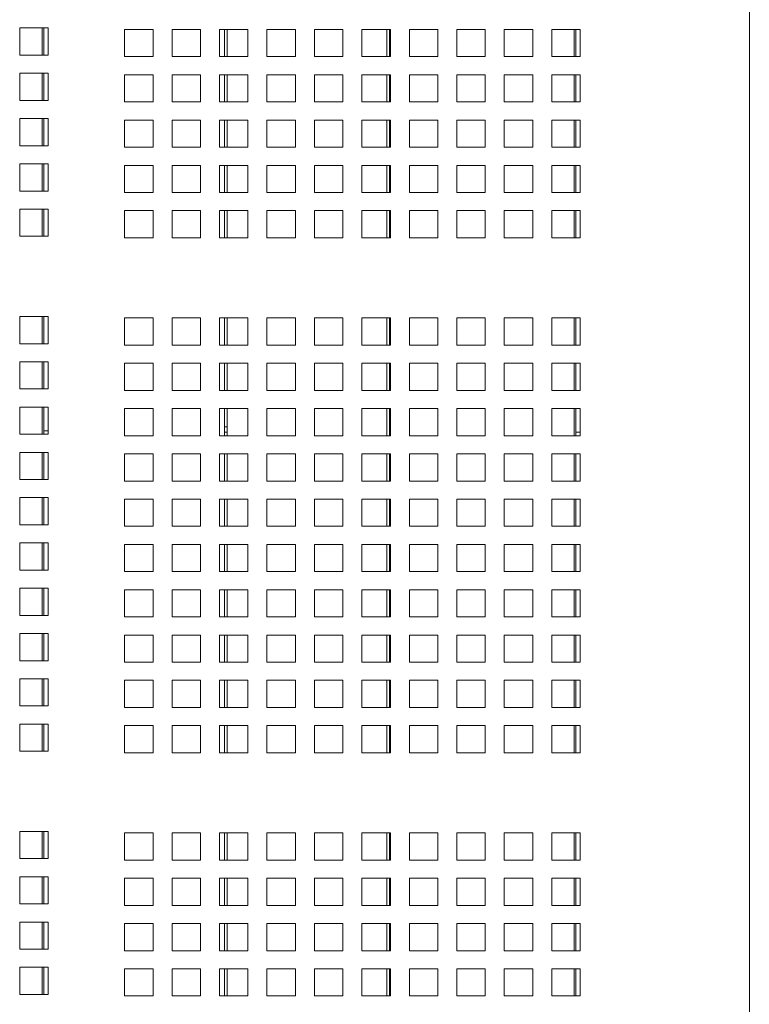
# Model space of a CAD drawing. Units: millimetres. Extents: x 189 to 5259, y 263 to 3995.
# Drawn here: x 2854 to 2970, y 1906 to 2063 of the extents above; entities that cross this region are included whole.
import ezdxf

# ---------------------------------------------------------------- set-up
doc = ezdxf.new("R2010")
doc.units = ezdxf.units.MM
doc.header["$LTSCALE"] = 14
doc.layers.add('AM - Drawing', color=7, linetype='Continuous', lineweight=5)

msp = doc.modelspace()

# ---------------------------------------------------------------- linework, layer by layer
at = {"layer": 'AM - Drawing'}
for p, q in [((2970.15, 3816.13), (2970.15, 1585.13)), ((2853.63, 2061.68), (2858.18, 2061.68)), ((2853.63, 2057.34), (2853.63, 2061.68)), ((2857.24, 2061.68), (2857.24, 2057.34)), ((2857.49, 2057.34), (2857.49, 2061.68)), ((2858.18, 2061.68), (2858.18, 2057.34)), ((2870.38, 2061.44), (2874.93, 2061.44)), ((2870.38, 2057.1), (2870.38, 2061.44)), ((2874.93, 2061.44), (2874.93, 2057.1)), ((2877.96, 2061.44), (2882.51, 2061.44)), ((2877.96, 2057.1), (2877.96, 2061.44)), ((2882.51, 2061.44), (2882.51, 2057.1)), ((2885.54, 2061.44), (2890.09, 2061.44)), ((2885.54, 2057.1), (2885.54, 2061.44)), ((2886.35, 2057.1), (2886.35, 2061.44)), ((2886.75, 2061.44), (2886.75, 2057.1)), ((2890.09, 2061.44), (2890.09, 2057.1)), ((2893.12, 2061.44), (2897.67, 2061.44)), ((2893.12, 2057.1), (2893.12, 2061.44)), ((2897.67, 2061.44), (2897.67, 2057.1)), ((2900.7, 2061.44), (2905.25, 2061.44)), ((2900.7, 2057.1), (2900.7, 2061.44)), ((2905.25, 2061.44), (2905.25, 2057.1)), ((2908.28, 2061.44), (2912.83, 2061.44)), ((2908.28, 2057.1), (2908.28, 2061.44)), ((2912.26, 2057.1), (2912.26, 2061.44)), ((2912.69, 2061.44), (2912.69, 2057.1)), ((2912.83, 2061.44), (2912.83, 2057.1)), ((2915.86, 2061.44), (2920.41, 2061.44)), ((2915.86, 2057.1), (2915.86, 2061.44)), ((2920.41, 2061.44), (2920.41, 2057.1)), ((2923.44, 2061.44), (2927.99, 2061.44)), ((2923.44, 2057.1), (2923.44, 2061.44)), ((2927.99, 2061.44), (2927.99, 2057.1)), ((2931.02, 2061.44), (2935.57, 2061.44)), ((2931.02, 2057.1), (2931.02, 2061.44)), ((2935.57, 2061.44), (2935.57, 2057.1)), ((2938.6, 2061.44), (2943.15, 2061.44)), ((2938.6, 2057.1), (2938.6, 2061.44)), ((2942.2, 2061.44), (2942.2, 2057.1)), ((2942.46, 2057.1), (2942.46, 2061.44)), ((2943.15, 2061.44), (2943.15, 2057.1)), ((2858.18, 2057.34), (2853.63, 2057.34)), ((2874.93, 2057.1), (2870.38, 2057.1)), ((2882.51, 2057.1), (2877.96, 2057.1)), ((2890.09, 2057.1), (2885.54, 2057.1)), ((2897.67, 2057.1), (2893.12, 2057.1)), ((2905.25, 2057.1), (2900.7, 2057.1)), ((2912.83, 2057.1), (2908.28, 2057.1)), ((2920.41, 2057.1), (2915.86, 2057.1)), ((2927.99, 2057.1), (2923.44, 2057.1)), ((2935.57, 2057.1), (2931.02, 2057.1)), ((2943.15, 2057.1), (2938.6, 2057.1)), ((2853.63, 2054.45), (2858.18, 2054.45)), ((2853.63, 2050.11), (2853.63, 2054.45)), ((2857.24, 2054.45), (2857.24, 2050.11)), ((2857.49, 2050.11), (2857.49, 2054.45)), ((2858.18, 2054.45), (2858.18, 2050.11)), ((2870.38, 2054.21), (2874.93, 2054.21)), ((2870.38, 2049.87), (2870.38, 2054.21)), ((2874.93, 2054.21), (2874.93, 2049.87)), ((2877.96, 2054.21), (2882.51, 2054.21)), ((2877.96, 2049.87), (2877.96, 2054.21)), ((2882.51, 2054.21), (2882.51, 2049.87)), ((2885.54, 2054.21), (2890.09, 2054.21)), ((2885.54, 2049.87), (2885.54, 2054.21)), ((2886.35, 2049.87), (2886.35, 2054.21)), ((2886.75, 2054.21), (2886.75, 2049.87)), ((2890.09, 2054.21), (2890.09, 2049.87)), ((2893.12, 2054.21), (2897.67, 2054.21)), ((2893.12, 2049.87), (2893.12, 2054.21)), ((2897.67, 2054.21), (2897.67, 2049.87)), ((2900.7, 2054.21), (2905.25, 2054.21)), ((2900.7, 2049.87), (2900.7, 2054.21)), ((2905.25, 2054.21), (2905.25, 2049.87)), ((2908.28, 2054.21), (2912.83, 2054.21)), ((2908.28, 2049.87), (2908.28, 2054.21)), ((2912.26, 2049.87), (2912.26, 2054.21)), ((2912.69, 2054.21), (2912.69, 2049.87)), ((2912.83, 2054.21), (2912.83, 2049.87)), ((2915.86, 2054.21), (2920.41, 2054.21)), ((2915.86, 2049.87), (2915.86, 2054.21)), ((2920.41, 2054.21), (2920.41, 2049.87)), ((2923.44, 2054.21), (2927.99, 2054.21)), ((2923.44, 2049.87), (2923.44, 2054.21)), ((2927.99, 2054.21), (2927.99, 2049.87)), ((2931.02, 2054.21), (2935.57, 2054.21)), ((2931.02, 2049.87), (2931.02, 2054.21)), ((2935.57, 2054.21), (2935.57, 2049.87)), ((2938.6, 2054.21), (2943.15, 2054.21)), ((2938.6, 2049.87), (2938.6, 2054.21)), ((2942.2, 2054.21), (2942.2, 2049.87)), ((2942.46, 2049.87), (2942.46, 2054.21)), ((2943.15, 2054.21), (2943.15, 2049.87)), ((2858.18, 2050.11), (2853.63, 2050.11)), ((2874.93, 2049.87), (2870.38, 2049.87)), ((2882.51, 2049.87), (2877.96, 2049.87)), ((2890.09, 2049.87), (2885.54, 2049.87)), ((2897.67, 2049.87), (2893.12, 2049.87)), ((2905.25, 2049.87), (2900.7, 2049.87)), ((2912.83, 2049.87), (2908.28, 2049.87)), ((2920.41, 2049.87), (2915.86, 2049.87)), ((2927.99, 2049.87), (2923.44, 2049.87)), ((2935.57, 2049.87), (2931.02, 2049.87)), ((2943.15, 2049.87), (2938.6, 2049.87)), ((2853.63, 2047.22), (2858.18, 2047.22)), ((2853.63, 2042.88), (2853.63, 2047.22)), ((2857.24, 2047.22), (2857.24, 2042.88)), ((2857.49, 2042.88), (2857.49, 2047.22)), ((2858.18, 2047.22), (2858.18, 2042.88)), ((2870.38, 2046.98), (2874.93, 2046.98)), ((2870.38, 2042.64), (2870.38, 2046.98)), ((2874.93, 2046.98), (2874.93, 2042.64)), ((2877.96, 2046.98), (2882.51, 2046.98)), ((2877.96, 2042.64), (2877.96, 2046.98)), ((2882.51, 2046.98), (2882.51, 2042.64)), ((2885.54, 2046.98), (2890.09, 2046.98)), ((2885.54, 2042.64), (2885.54, 2046.98)), ((2886.35, 2042.64), (2886.35, 2046.98)), ((2886.75, 2046.98), (2886.75, 2042.64)), ((2890.09, 2046.98), (2890.09, 2042.64)), ((2893.12, 2046.98), (2897.67, 2046.98)), ((2893.12, 2042.64), (2893.12, 2046.98)), ((2897.67, 2046.98), (2897.67, 2042.64)), ((2900.7, 2046.98), (2905.25, 2046.98)), ((2900.7, 2042.64), (2900.7, 2046.98)), ((2905.25, 2046.98), (2905.25, 2042.64)), ((2908.28, 2046.98), (2912.83, 2046.98)), ((2908.28, 2042.64), (2908.28, 2046.98)), ((2912.26, 2042.64), (2912.26, 2046.98)), ((2912.69, 2046.98), (2912.69, 2042.64)), ((2912.83, 2046.98), (2912.83, 2042.64)), ((2915.86, 2046.98), (2920.41, 2046.98)), ((2915.86, 2042.64), (2915.86, 2046.98)), ((2920.41, 2046.98), (2920.41, 2042.64)), ((2923.44, 2046.98), (2927.99, 2046.98)), ((2923.44, 2042.64), (2923.44, 2046.98)), ((2927.99, 2046.98), (2927.99, 2042.64)), ((2931.02, 2046.98), (2935.57, 2046.98)), ((2931.02, 2042.64), (2931.02, 2046.98)), ((2935.57, 2046.98), (2935.57, 2042.64)), ((2938.6, 2046.98), (2943.15, 2046.98)), ((2938.6, 2042.64), (2938.6, 2046.98)), ((2942.2, 2046.98), (2942.2, 2042.64)), ((2942.46, 2042.64), (2942.46, 2046.98)), ((2943.15, 2046.98), (2943.15, 2042.64)), ((2858.18, 2042.88), (2853.63, 2042.88)), ((2874.93, 2042.64), (2870.38, 2042.64)), ((2882.51, 2042.64), (2877.96, 2042.64)), ((2890.09, 2042.64), (2885.54, 2042.64)), ((2897.67, 2042.64), (2893.12, 2042.64)), ((2905.25, 2042.64), (2900.7, 2042.64)), ((2912.83, 2042.64), (2908.28, 2042.64)), ((2920.41, 2042.64), (2915.86, 2042.64)), ((2927.99, 2042.64), (2923.44, 2042.64)), ((2935.57, 2042.64), (2931.02, 2042.64)), ((2943.15, 2042.64), (2938.6, 2042.64)), ((2853.63, 2039.99), (2858.18, 2039.99)), ((2853.63, 2035.65), (2853.63, 2039.99)), ((2857.24, 2039.99), (2857.24, 2035.65)), ((2857.49, 2035.65), (2857.49, 2039.99)), ((2858.18, 2039.99), (2858.18, 2035.65)), ((2870.38, 2039.75), (2874.93, 2039.75)), ((2870.38, 2035.41), (2870.38, 2039.75)), ((2874.93, 2039.75), (2874.93, 2035.41)), ((2877.96, 2039.75), (2882.51, 2039.75)), ((2877.96, 2035.41), (2877.96, 2039.75)), ((2882.51, 2039.75), (2882.51, 2035.41)), ((2885.54, 2039.75), (2890.09, 2039.75)), ((2885.54, 2035.41), (2885.54, 2039.75)), ((2886.35, 2035.41), (2886.35, 2039.75)), ((2886.75, 2039.75), (2886.75, 2035.41)), ((2890.09, 2039.75), (2890.09, 2035.41)), ((2893.12, 2039.75), (2897.67, 2039.75)), ((2893.12, 2035.41), (2893.12, 2039.75)), ((2897.67, 2039.75), (2897.67, 2035.41)), ((2900.7, 2039.75), (2905.25, 2039.75)), ((2900.7, 2035.41), (2900.7, 2039.75)), ((2905.25, 2039.75), (2905.25, 2035.41)), ((2908.28, 2039.75), (2912.83, 2039.75)), ((2908.28, 2035.41), (2908.28, 2039.75)), ((2912.26, 2035.41), (2912.26, 2039.75)), ((2912.69, 2039.75), (2912.69, 2035.41)), ((2912.83, 2039.75), (2912.83, 2035.41)), ((2915.86, 2039.75), (2920.41, 2039.75)), ((2915.86, 2035.41), (2915.86, 2039.75)), ((2920.41, 2039.75), (2920.41, 2035.41)), ((2923.44, 2039.75), (2927.99, 2039.75)), ((2923.44, 2035.41), (2923.44, 2039.75)), ((2927.99, 2039.75), (2927.99, 2035.41)), ((2931.02, 2039.75), (2935.57, 2039.75)), ((2931.02, 2035.41), (2931.02, 2039.75)), ((2935.57, 2039.75), (2935.57, 2035.41)), ((2938.6, 2039.75), (2943.15, 2039.75)), ((2938.6, 2035.41), (2938.6, 2039.75)), ((2942.2, 2039.75), (2942.2, 2035.41)), ((2942.46, 2035.41), (2942.46, 2039.75)), ((2943.15, 2039.75), (2943.15, 2035.41)), ((2858.18, 2035.65), (2853.63, 2035.65)), ((2874.93, 2035.41), (2870.38, 2035.41)), ((2882.51, 2035.41), (2877.96, 2035.41)), ((2890.09, 2035.41), (2885.54, 2035.41)), ((2897.67, 2035.41), (2893.12, 2035.41)), ((2905.25, 2035.41), (2900.7, 2035.41)), ((2912.83, 2035.41), (2908.28, 2035.41)), ((2920.41, 2035.41), (2915.86, 2035.41)), ((2927.99, 2035.41), (2923.44, 2035.41)), ((2935.57, 2035.41), (2931.02, 2035.41)), ((2943.15, 2035.41), (2938.6, 2035.41)), ((2853.63, 2032.76), (2858.18, 2032.76)), ((2853.63, 2028.42), (2853.63, 2032.76)), ((2857.24, 2032.76), (2857.24, 2028.42)), ((2857.49, 2028.42), (2857.49, 2032.76)), ((2858.18, 2032.76), (2858.18, 2028.42)), ((2870.38, 2032.52), (2874.93, 2032.52)), ((2870.38, 2028.18), (2870.38, 2032.52)), ((2874.93, 2032.52), (2874.93, 2028.18)), ((2877.96, 2032.52), (2882.51, 2032.52)), ((2877.96, 2028.18), (2877.96, 2032.52)), ((2882.51, 2032.52), (2882.51, 2028.18)), ((2885.54, 2032.52), (2890.09, 2032.52)), ((2885.54, 2028.18), (2885.54, 2032.52)), ((2886.35, 2028.18), (2886.35, 2032.52)), ((2886.75, 2032.52), (2886.75, 2028.18)), ((2890.09, 2032.52), (2890.09, 2028.18)), ((2893.12, 2032.52), (2897.67, 2032.52)), ((2893.12, 2028.18), (2893.12, 2032.52)), ((2897.67, 2032.52), (2897.67, 2028.18)), ((2900.7, 2032.52), (2905.25, 2032.52)), ((2900.7, 2028.18), (2900.7, 2032.52)), ((2905.25, 2032.52), (2905.25, 2028.18)), ((2908.28, 2032.52), (2912.83, 2032.52)), ((2908.28, 2028.18), (2908.28, 2032.52)), ((2912.26, 2028.18), (2912.26, 2032.52)), ((2912.69, 2032.52), (2912.69, 2028.18)), ((2912.83, 2032.52), (2912.83, 2028.18)), ((2915.86, 2032.52), (2920.41, 2032.52)), ((2915.86, 2028.18), (2915.86, 2032.52)), ((2920.41, 2032.52), (2920.41, 2028.18)), ((2923.44, 2032.52), (2927.99, 2032.52)), ((2923.44, 2028.18), (2923.44, 2032.52)), ((2927.99, 2032.52), (2927.99, 2028.18)), ((2931.02, 2032.52), (2935.57, 2032.52)), ((2931.02, 2028.18), (2931.02, 2032.52)), ((2935.57, 2032.52), (2935.57, 2028.18)), ((2938.6, 2032.52), (2943.15, 2032.52)), ((2938.6, 2028.18), (2938.6, 2032.52)), ((2942.2, 2032.52), (2942.2, 2028.18)), ((2942.46, 2028.18), (2942.46, 2032.52)), ((2943.15, 2032.52), (2943.15, 2028.18)), ((2858.18, 2028.42), (2853.63, 2028.42)), ((2874.93, 2028.18), (2870.38, 2028.18)), ((2882.51, 2028.18), (2877.96, 2028.18)), ((2890.09, 2028.18), (2885.54, 2028.18)), ((2897.67, 2028.18), (2893.12, 2028.18)), ((2905.25, 2028.18), (2900.7, 2028.18)), ((2912.83, 2028.18), (2908.28, 2028.18)), ((2920.41, 2028.18), (2915.86, 2028.18)), ((2927.99, 2028.18), (2923.44, 2028.18)), ((2935.57, 2028.18), (2931.02, 2028.18)), ((2943.15, 2028.18), (2938.6, 2028.18)), ((2853.63, 2015.62), (2858.18, 2015.62)), ((2853.63, 2011.28), (2853.63, 2015.62)), ((2857.24, 2015.62), (2857.24, 2011.28)), ((2857.49, 2011.28), (2857.49, 2015.62)), ((2858.18, 2015.62), (2858.18, 2011.28)), ((2870.38, 2015.38), (2874.93, 2015.38)), ((2870.38, 2011.04), (2870.38, 2015.38)), ((2874.93, 2015.38), (2874.93, 2011.04)), ((2877.96, 2015.38), (2882.51, 2015.38)), ((2877.96, 2011.04), (2877.96, 2015.38)), ((2882.51, 2015.38), (2882.51, 2011.04)), ((2885.54, 2015.38), (2890.09, 2015.38)), ((2885.54, 2011.04), (2885.54, 2015.38)), ((2886.35, 2011.04), (2886.35, 2015.38)), ((2886.75, 2015.38), (2886.75, 2011.04)), ((2890.09, 2015.38), (2890.09, 2011.04)), ((2893.12, 2015.38), (2897.67, 2015.38)), ((2893.12, 2011.04), (2893.12, 2015.38)), ((2897.67, 2015.38), (2897.67, 2011.04)), ((2900.7, 2015.38), (2905.25, 2015.38)), ((2900.7, 2011.04), (2900.7, 2015.38)), ((2905.25, 2015.38), (2905.25, 2011.04)), ((2908.28, 2015.38), (2912.83, 2015.38)), ((2908.28, 2011.04), (2908.28, 2015.38)), ((2912.26, 2011.04), (2912.26, 2015.38)), ((2912.69, 2015.38), (2912.69, 2011.04)), ((2912.83, 2015.38), (2912.83, 2011.04)), ((2915.86, 2015.38), (2920.41, 2015.38)), ((2915.86, 2011.04), (2915.86, 2015.38)), ((2920.41, 2015.38), (2920.41, 2011.04)), ((2923.44, 2015.38), (2927.99, 2015.38)), ((2923.44, 2011.04), (2923.44, 2015.38)), ((2927.99, 2015.38), (2927.99, 2011.04)), ((2931.02, 2015.38), (2935.57, 2015.38)), ((2931.02, 2011.04), (2931.02, 2015.38)), ((2935.57, 2015.38), (2935.57, 2011.04)), ((2938.6, 2015.38), (2943.15, 2015.38)), ((2938.6, 2011.04), (2938.6, 2015.38)), ((2942.2, 2015.38), (2942.2, 2011.04)), ((2942.46, 2011.04), (2942.46, 2015.38)), ((2943.15, 2015.38), (2943.15, 2011.04)), ((2858.18, 2011.28), (2853.63, 2011.28)), ((2874.93, 2011.04), (2870.38, 2011.04)), ((2882.51, 2011.04), (2877.96, 2011.04)), ((2890.09, 2011.04), (2885.54, 2011.04)), ((2897.67, 2011.04), (2893.12, 2011.04)), ((2905.25, 2011.04), (2900.7, 2011.04)), ((2912.83, 2011.04), (2908.28, 2011.04)), ((2920.41, 2011.04), (2915.86, 2011.04)), ((2927.99, 2011.04), (2923.44, 2011.04)), ((2935.57, 2011.04), (2931.02, 2011.04)), ((2943.15, 2011.04), (2938.6, 2011.04)), ((2853.63, 2008.39), (2858.18, 2008.39)), ((2853.63, 2004.05), (2853.63, 2008.39)), ((2857.24, 2008.39), (2857.24, 2004.05)), ((2857.49, 2004.05), (2857.49, 2008.39)), ((2858.18, 2008.39), (2858.18, 2004.05)), ((2870.38, 2008.15), (2874.93, 2008.15)), ((2870.38, 2003.81), (2870.38, 2008.15)), ((2874.93, 2008.15), (2874.93, 2003.81)), ((2877.96, 2008.15), (2882.51, 2008.15)), ((2877.96, 2003.81), (2877.96, 2008.15)), ((2882.51, 2008.15), (2882.51, 2003.81)), ((2885.54, 2008.15), (2890.09, 2008.15)), ((2885.54, 2003.81), (2885.54, 2008.15)), ((2886.35, 2003.81), (2886.35, 2008.15)), ((2886.75, 2008.15), (2886.75, 2003.81)), ((2890.09, 2008.15), (2890.09, 2003.81)), ((2893.12, 2008.15), (2897.67, 2008.15)), ((2893.12, 2003.81), (2893.12, 2008.15)), ((2897.67, 2008.15), (2897.67, 2003.81)), ((2900.7, 2008.15), (2905.25, 2008.15)), ((2900.7, 2003.81), (2900.7, 2008.15)), ((2905.25, 2008.15), (2905.25, 2003.81)), ((2908.28, 2008.15), (2912.83, 2008.15)), ((2908.28, 2003.81), (2908.28, 2008.15)), ((2912.26, 2003.81), (2912.26, 2008.15)), ((2912.69, 2008.15), (2912.69, 2003.81)), ((2912.83, 2008.15), (2912.83, 2003.81)), ((2915.86, 2008.15), (2920.41, 2008.15)), ((2915.86, 2003.81), (2915.86, 2008.15)), ((2920.41, 2008.15), (2920.41, 2003.81)), ((2923.44, 2008.15), (2927.99, 2008.15)), ((2923.44, 2003.81), (2923.44, 2008.15)), ((2927.99, 2008.15), (2927.99, 2003.81)), ((2931.02, 2008.15), (2935.57, 2008.15)), ((2931.02, 2003.81), (2931.02, 2008.15)), ((2935.57, 2008.15), (2935.57, 2003.81)), ((2938.6, 2008.15), (2943.15, 2008.15)), ((2938.6, 2003.81), (2938.6, 2008.15)), ((2942.2, 2008.15), (2942.2, 2003.81)), ((2942.46, 2003.81), (2942.46, 2008.15)), ((2943.15, 2008.15), (2943.15, 2003.81)), ((2858.18, 2004.05), (2853.63, 2004.05)), ((2874.93, 2003.81), (2870.38, 2003.81)), ((2882.51, 2003.81), (2877.96, 2003.81)), ((2890.09, 2003.81), (2885.54, 2003.81)), ((2897.67, 2003.81), (2893.12, 2003.81)), ((2905.25, 2003.81), (2900.7, 2003.81)), ((2912.83, 2003.81), (2908.28, 2003.81)), ((2920.41, 2003.81), (2915.86, 2003.81)), ((2927.99, 2003.81), (2923.44, 2003.81)), ((2935.57, 2003.81), (2931.02, 2003.81)), ((2943.15, 2003.81), (2938.6, 2003.81)), ((2853.63, 2001.16), (2858.18, 2001.16)), ((2853.63, 1996.82), (2853.63, 2001.16)), ((2857.24, 2001.16), (2857.24, 1996.82)), ((2857.49, 1996.82), (2857.49, 2001.16)), ((2858.18, 2001.16), (2858.18, 1996.82)), ((2870.38, 2000.92), (2874.93, 2000.92)), ((2870.38, 1996.58), (2870.38, 2000.92)), ((2874.93, 2000.92), (2874.93, 1996.58)), ((2877.96, 2000.92), (2882.51, 2000.92)), ((2877.96, 1996.58), (2877.96, 2000.92)), ((2882.51, 2000.92), (2882.51, 1996.58)), ((2885.54, 2000.92), (2890.09, 2000.92)), ((2885.54, 1996.58), (2885.54, 2000.92)), ((2886.35, 1996.58), (2886.35, 2000.92)), ((2886.75, 2000.92), (2886.75, 1996.58)), ((2890.09, 2000.92), (2890.09, 1996.58)), ((2893.12, 2000.92), (2897.67, 2000.92)), ((2893.12, 1996.58), (2893.12, 2000.92)), ((2897.67, 2000.92), (2897.67, 1996.58)), ((2900.7, 2000.92), (2905.25, 2000.92)), ((2900.7, 1996.58), (2900.7, 2000.92)), ((2905.25, 2000.92), (2905.25, 1996.58)), ((2908.28, 2000.92), (2912.83, 2000.92)), ((2908.28, 1996.58), (2908.28, 2000.92)), ((2912.26, 1996.58), (2912.26, 2000.92)), ((2912.69, 2000.92), (2912.69, 1996.58)), ((2912.83, 2000.92), (2912.83, 1996.58)), ((2915.86, 2000.92), (2920.41, 2000.92)), ((2915.86, 1996.58), (2915.86, 2000.92)), ((2920.41, 2000.92), (2920.41, 1996.58)), ((2923.44, 2000.92), (2927.99, 2000.92)), ((2923.44, 1996.58), (2923.44, 2000.92)), ((2927.99, 2000.92), (2927.99, 1996.58)), ((2931.02, 2000.92), (2935.57, 2000.92)), ((2931.02, 1996.58), (2931.02, 2000.92)), ((2935.57, 2000.92), (2935.57, 1996.58)), ((2938.6, 2000.92), (2943.15, 2000.92)), ((2938.6, 1996.58), (2938.6, 2000.92)), ((2942.2, 2000.92), (2942.2, 1996.58)), ((2942.46, 1996.58), (2942.46, 2000.92)), ((2943.15, 2000.92), (2943.15, 1996.58)), ((2886.35, 1998.03), (2886.75, 1998.03)), ((2912.69, 1998.03), (2912.83, 1998.03)), ((2858.18, 1996.82), (2853.63, 1996.82)), ((2857.49, 1997.37), (2858.18, 1997.37)), ((2874.93, 1996.58), (2870.38, 1996.58)), ((2882.51, 1996.58), (2877.96, 1996.58)), ((2890.09, 1996.58), (2885.54, 1996.58)), ((2886.35, 1997.13), (2886.75, 1997.13)), ((2897.67, 1996.58), (2893.12, 1996.58)), ((2905.25, 1996.58), (2900.7, 1996.58)), ((2912.83, 1996.58), (2908.28, 1996.58)), ((2912.69, 1997.13), (2912.83, 1997.13)), ((2920.41, 1996.58), (2915.86, 1996.58)), ((2927.99, 1996.58), (2923.44, 1996.58)), ((2935.57, 1996.58), (2931.02, 1996.58)), ((2943.15, 1996.58), (2938.6, 1996.58)), ((2942.46, 1997.13), (2943.15, 1997.13)), ((2853.63, 1993.93), (2858.18, 1993.93)), ((2853.63, 1989.59), (2853.63, 1993.93)), ((2857.24, 1993.93), (2857.24, 1989.59)), ((2857.49, 1989.59), (2857.49, 1993.93)), ((2858.18, 1993.93), (2858.18, 1989.59)), ((2870.38, 1993.69), (2874.93, 1993.69)), ((2870.38, 1989.35), (2870.38, 1993.69)), ((2874.93, 1993.69), (2874.93, 1989.35)), ((2877.96, 1993.69), (2882.51, 1993.69)), ((2877.96, 1989.35), (2877.96, 1993.69)), ((2882.51, 1993.69), (2882.51, 1989.35)), ((2885.54, 1993.69), (2890.09, 1993.69)), ((2885.54, 1989.35), (2885.54, 1993.69)), ((2886.35, 1989.35), (2886.35, 1993.69)), ((2886.75, 1993.69), (2886.75, 1989.35)), ((2890.09, 1993.69), (2890.09, 1989.35)), ((2893.12, 1993.69), (2897.67, 1993.69)), ((2893.12, 1989.35), (2893.12, 1993.69)), ((2897.67, 1993.69), (2897.67, 1989.35)), ((2900.7, 1993.69), (2905.25, 1993.69)), ((2900.7, 1989.35), (2900.7, 1993.69)), ((2905.25, 1993.69), (2905.25, 1989.35)), ((2908.28, 1993.69), (2912.83, 1993.69)), ((2908.28, 1989.35), (2908.28, 1993.69)), ((2912.26, 1989.35), (2912.26, 1993.69)), ((2912.69, 1993.69), (2912.69, 1989.35)), ((2912.83, 1993.69), (2912.83, 1989.35)), ((2915.86, 1993.69), (2920.41, 1993.69)), ((2915.86, 1989.35), (2915.86, 1993.69)), ((2920.41, 1993.69), (2920.41, 1989.35)), ((2923.44, 1993.69), (2927.99, 1993.69)), ((2923.44, 1989.35), (2923.44, 1993.69)), ((2927.99, 1993.69), (2927.99, 1989.35)), ((2931.02, 1993.69), (2935.57, 1993.69)), ((2931.02, 1989.35), (2931.02, 1993.69)), ((2935.57, 1993.69), (2935.57, 1989.35)), ((2938.6, 1993.69), (2943.15, 1993.69)), ((2938.6, 1989.35), (2938.6, 1993.69)), ((2942.2, 1993.69), (2942.2, 1989.35)), ((2942.46, 1989.35), (2942.46, 1993.69)), ((2943.15, 1993.69), (2943.15, 1989.35)), ((2858.18, 1989.59), (2853.63, 1989.59)), ((2874.93, 1989.35), (2870.38, 1989.35)), ((2882.51, 1989.35), (2877.96, 1989.35)), ((2890.09, 1989.35), (2885.54, 1989.35)), ((2897.67, 1989.35), (2893.12, 1989.35)), ((2905.25, 1989.35), (2900.7, 1989.35)), ((2912.83, 1989.35), (2908.28, 1989.35)), ((2920.41, 1989.35), (2915.86, 1989.35)), ((2927.99, 1989.35), (2923.44, 1989.35)), ((2935.57, 1989.35), (2931.02, 1989.35)), ((2943.15, 1989.35), (2938.6, 1989.35)), ((2853.63, 1986.7), (2858.18, 1986.7)), ((2853.63, 1982.36), (2853.63, 1986.7)), ((2857.24, 1986.7), (2857.24, 1982.36)), ((2857.49, 1982.36), (2857.49, 1986.7)), ((2858.18, 1986.7), (2858.18, 1982.36)), ((2870.38, 1986.46), (2874.93, 1986.46)), ((2870.38, 1982.12), (2870.38, 1986.46)), ((2874.93, 1986.46), (2874.93, 1982.12)), ((2877.96, 1986.46), (2882.51, 1986.46)), ((2877.96, 1982.12), (2877.96, 1986.46)), ((2882.51, 1986.46), (2882.51, 1982.12)), ((2885.54, 1986.46), (2890.09, 1986.46)), ((2885.54, 1982.12), (2885.54, 1986.46)), ((2886.35, 1982.12), (2886.35, 1986.46)), ((2886.75, 1986.46), (2886.75, 1982.12)), ((2890.09, 1986.46), (2890.09, 1982.12)), ((2893.12, 1986.46), (2897.67, 1986.46)), ((2893.12, 1982.12), (2893.12, 1986.46)), ((2897.67, 1986.46), (2897.67, 1982.12)), ((2900.7, 1986.46), (2905.25, 1986.46)), ((2900.7, 1982.12), (2900.7, 1986.46)), ((2905.25, 1986.46), (2905.25, 1982.12)), ((2908.28, 1986.46), (2912.83, 1986.46)), ((2908.28, 1982.12), (2908.28, 1986.46)), ((2912.26, 1982.12), (2912.26, 1986.46)), ((2912.69, 1986.46), (2912.69, 1982.12)), ((2912.83, 1986.46), (2912.83, 1982.12)), ((2915.86, 1986.46), (2920.41, 1986.46)), ((2915.86, 1982.12), (2915.86, 1986.46)), ((2920.41, 1986.46), (2920.41, 1982.12)), ((2923.44, 1986.46), (2927.99, 1986.46)), ((2923.44, 1982.12), (2923.44, 1986.46)), ((2927.99, 1986.46), (2927.99, 1982.12)), ((2931.02, 1986.46), (2935.57, 1986.46)), ((2931.02, 1982.12), (2931.02, 1986.46)), ((2935.57, 1986.46), (2935.57, 1982.12)), ((2938.6, 1986.46), (2943.15, 1986.46)), ((2938.6, 1982.12), (2938.6, 1986.46)), ((2942.2, 1986.46), (2942.2, 1982.12)), ((2942.46, 1982.12), (2942.46, 1986.46)), ((2943.15, 1986.46), (2943.15, 1982.12)), ((2858.18, 1982.36), (2853.63, 1982.36)), ((2874.93, 1982.12), (2870.38, 1982.12)), ((2882.51, 1982.12), (2877.96, 1982.12)), ((2890.09, 1982.12), (2885.54, 1982.12)), ((2897.67, 1982.12), (2893.12, 1982.12)), ((2905.25, 1982.12), (2900.7, 1982.12)), ((2912.83, 1982.12), (2908.28, 1982.12)), ((2920.41, 1982.12), (2915.86, 1982.12)), ((2927.99, 1982.12), (2923.44, 1982.12)), ((2935.57, 1982.12), (2931.02, 1982.12)), ((2943.15, 1982.12), (2938.6, 1982.12)), ((2853.63, 1979.47), (2858.18, 1979.47)), ((2853.63, 1975.13), (2853.63, 1979.47)), ((2857.24, 1979.47), (2857.24, 1975.13)), ((2857.49, 1975.13), (2857.49, 1979.47)), ((2858.18, 1979.47), (2858.18, 1975.13)), ((2870.38, 1979.23), (2874.93, 1979.23)), ((2870.38, 1974.89), (2870.38, 1979.23)), ((2874.93, 1979.23), (2874.93, 1974.89)), ((2877.96, 1979.23), (2882.51, 1979.23)), ((2877.96, 1974.89), (2877.96, 1979.23)), ((2882.51, 1979.23), (2882.51, 1974.89)), ((2885.54, 1979.23), (2890.09, 1979.23)), ((2885.54, 1974.89), (2885.54, 1979.23)), ((2886.35, 1974.89), (2886.35, 1979.23)), ((2886.75, 1979.23), (2886.75, 1974.89)), ((2890.09, 1979.23), (2890.09, 1974.89)), ((2893.12, 1979.23), (2897.67, 1979.23)), ((2893.12, 1974.89), (2893.12, 1979.23)), ((2897.67, 1979.23), (2897.67, 1974.89)), ((2900.7, 1979.23), (2905.25, 1979.23)), ((2900.7, 1974.89), (2900.7, 1979.23)), ((2905.25, 1979.23), (2905.25, 1974.89)), ((2908.28, 1979.23), (2912.83, 1979.23)), ((2908.28, 1974.89), (2908.28, 1979.23)), ((2912.26, 1974.89), (2912.26, 1979.23)), ((2912.69, 1979.23), (2912.69, 1974.89)), ((2912.83, 1979.23), (2912.83, 1974.89)), ((2915.86, 1979.23), (2920.41, 1979.23)), ((2915.86, 1974.89), (2915.86, 1979.23)), ((2920.41, 1979.23), (2920.41, 1974.89)), ((2923.44, 1979.23), (2927.99, 1979.23)), ((2923.44, 1974.89), (2923.44, 1979.23)), ((2927.99, 1979.23), (2927.99, 1974.89)), ((2931.02, 1979.23), (2935.57, 1979.23)), ((2931.02, 1974.89), (2931.02, 1979.23)), ((2935.57, 1979.23), (2935.57, 1974.89)), ((2938.6, 1979.23), (2943.15, 1979.23)), ((2938.6, 1974.89), (2938.6, 1979.23)), ((2942.2, 1979.23), (2942.2, 1974.89)), ((2942.46, 1974.89), (2942.46, 1979.23)), ((2943.15, 1979.23), (2943.15, 1974.89)), ((2858.18, 1975.13), (2853.63, 1975.13)), ((2874.93, 1974.89), (2870.38, 1974.89)), ((2882.51, 1974.89), (2877.96, 1974.89)), ((2890.09, 1974.89), (2885.54, 1974.89)), ((2897.67, 1974.89), (2893.12, 1974.89)), ((2905.25, 1974.89), (2900.7, 1974.89)), ((2912.83, 1974.89), (2908.28, 1974.89)), ((2920.41, 1974.89), (2915.86, 1974.89)), ((2927.99, 1974.89), (2923.44, 1974.89)), ((2935.57, 1974.89), (2931.02, 1974.89)), ((2943.15, 1974.89), (2938.6, 1974.89)), ((2853.63, 1972.24), (2858.18, 1972.24)), ((2853.63, 1967.9), (2853.63, 1972.24)), ((2857.24, 1972.24), (2857.24, 1967.9)), ((2857.49, 1967.9), (2857.49, 1972.24)), ((2858.18, 1972.24), (2858.18, 1967.9)), ((2870.38, 1972), (2874.93, 1972)), ((2870.38, 1967.66), (2870.38, 1972)), ((2874.93, 1972), (2874.93, 1967.66)), ((2877.96, 1972), (2882.51, 1972)), ((2877.96, 1967.66), (2877.96, 1972)), ((2882.51, 1972), (2882.51, 1967.66)), ((2885.54, 1972), (2890.09, 1972)), ((2885.54, 1967.66), (2885.54, 1972)), ((2886.35, 1967.66), (2886.35, 1972)), ((2886.75, 1972), (2886.75, 1967.66)), ((2890.09, 1972), (2890.09, 1967.66)), ((2893.12, 1972), (2897.67, 1972)), ((2893.12, 1967.66), (2893.12, 1972)), ((2897.67, 1972), (2897.67, 1967.66)), ((2900.7, 1972), (2905.25, 1972)), ((2900.7, 1967.66), (2900.7, 1972)), ((2905.25, 1972), (2905.25, 1967.66)), ((2908.28, 1972), (2912.83, 1972)), ((2908.28, 1967.66), (2908.28, 1972)), ((2912.26, 1967.66), (2912.26, 1972)), ((2912.69, 1972), (2912.69, 1967.66)), ((2912.83, 1972), (2912.83, 1967.66)), ((2915.86, 1972), (2920.41, 1972)), ((2915.86, 1967.66), (2915.86, 1972)), ((2920.41, 1972), (2920.41, 1967.66)), ((2923.44, 1972), (2927.99, 1972)), ((2923.44, 1967.66), (2923.44, 1972)), ((2927.99, 1972), (2927.99, 1967.66)), ((2931.02, 1972), (2935.57, 1972)), ((2931.02, 1967.66), (2931.02, 1972)), ((2935.57, 1972), (2935.57, 1967.66)), ((2938.6, 1972), (2943.15, 1972)), ((2938.6, 1967.66), (2938.6, 1972)), ((2942.2, 1972), (2942.2, 1967.66)), ((2942.46, 1967.66), (2942.46, 1972)), ((2943.15, 1972), (2943.15, 1967.66)), ((2858.18, 1967.9), (2853.63, 1967.9)), ((2874.93, 1967.66), (2870.38, 1967.66)), ((2882.51, 1967.66), (2877.96, 1967.66)), ((2890.09, 1967.66), (2885.54, 1967.66)), ((2897.67, 1967.66), (2893.12, 1967.66)), ((2905.25, 1967.66), (2900.7, 1967.66)), ((2912.83, 1967.66), (2908.28, 1967.66)), ((2920.41, 1967.66), (2915.86, 1967.66)), ((2927.99, 1967.66), (2923.44, 1967.66)), ((2935.57, 1967.66), (2931.02, 1967.66)), ((2943.15, 1967.66), (2938.6, 1967.66)), ((2853.63, 1965.01), (2858.18, 1965.01)), ((2853.63, 1960.67), (2853.63, 1965.01)), ((2857.24, 1965.01), (2857.24, 1960.67)), ((2857.49, 1960.67), (2857.49, 1965.01)), ((2858.18, 1965.01), (2858.18, 1960.67)), ((2870.38, 1964.77), (2874.93, 1964.77)), ((2870.38, 1960.43), (2870.38, 1964.77)), ((2874.93, 1964.77), (2874.93, 1960.43)), ((2877.96, 1964.77), (2882.51, 1964.77)), ((2877.96, 1960.43), (2877.96, 1964.77)), ((2882.51, 1964.77), (2882.51, 1960.43)), ((2885.54, 1964.77), (2890.09, 1964.77)), ((2885.54, 1960.43), (2885.54, 1964.77)), ((2886.35, 1960.43), (2886.35, 1964.77)), ((2886.75, 1964.77), (2886.75, 1960.43)), ((2890.09, 1964.77), (2890.09, 1960.43)), ((2893.12, 1964.77), (2897.67, 1964.77)), ((2893.12, 1960.43), (2893.12, 1964.77)), ((2897.67, 1964.77), (2897.67, 1960.43)), ((2900.7, 1964.77), (2905.25, 1964.77)), ((2900.7, 1960.43), (2900.7, 1964.77)), ((2905.25, 1964.77), (2905.25, 1960.43)), ((2908.28, 1964.77), (2912.83, 1964.77)), ((2908.28, 1960.43), (2908.28, 1964.77)), ((2912.26, 1960.43), (2912.26, 1964.77)), ((2912.69, 1964.77), (2912.69, 1960.43)), ((2912.83, 1964.77), (2912.83, 1960.43)), ((2915.86, 1964.77), (2920.41, 1964.77)), ((2915.86, 1960.43), (2915.86, 1964.77)), ((2920.41, 1964.77), (2920.41, 1960.43)), ((2923.44, 1964.77), (2927.99, 1964.77)), ((2923.44, 1960.43), (2923.44, 1964.77)), ((2927.99, 1964.77), (2927.99, 1960.43)), ((2931.02, 1964.77), (2935.57, 1964.77)), ((2931.02, 1960.43), (2931.02, 1964.77)), ((2935.57, 1964.77), (2935.57, 1960.43)), ((2938.6, 1964.77), (2943.15, 1964.77)), ((2938.6, 1960.43), (2938.6, 1964.77)), ((2942.2, 1964.77), (2942.2, 1960.43)), ((2942.46, 1960.43), (2942.46, 1964.77)), ((2943.15, 1964.77), (2943.15, 1960.43)), ((2858.18, 1960.67), (2853.63, 1960.67)), ((2874.93, 1960.43), (2870.38, 1960.43)), ((2882.51, 1960.43), (2877.96, 1960.43)), ((2890.09, 1960.43), (2885.54, 1960.43)), ((2897.67, 1960.43), (2893.12, 1960.43)), ((2905.25, 1960.43), (2900.7, 1960.43)), ((2912.83, 1960.43), (2908.28, 1960.43)), ((2920.41, 1960.43), (2915.86, 1960.43)), ((2927.99, 1960.43), (2923.44, 1960.43)), ((2935.57, 1960.43), (2931.02, 1960.43)), ((2943.15, 1960.43), (2938.6, 1960.43)), ((2853.63, 1957.78), (2858.18, 1957.78)), ((2853.63, 1953.44), (2853.63, 1957.78)), ((2857.24, 1957.78), (2857.24, 1953.44)), ((2857.49, 1953.44), (2857.49, 1957.78)), ((2858.18, 1957.78), (2858.18, 1953.44)), ((2870.38, 1957.54), (2874.93, 1957.54)), ((2870.38, 1953.2), (2870.38, 1957.54)), ((2874.93, 1957.54), (2874.93, 1953.2)), ((2877.96, 1957.54), (2882.51, 1957.54)), ((2877.96, 1953.2), (2877.96, 1957.54)), ((2882.51, 1957.54), (2882.51, 1953.2)), ((2885.54, 1957.54), (2890.09, 1957.54)), ((2885.54, 1953.2), (2885.54, 1957.54)), ((2886.35, 1953.2), (2886.35, 1957.54)), ((2886.75, 1957.54), (2886.75, 1953.2)), ((2890.09, 1957.54), (2890.09, 1953.2)), ((2893.12, 1957.54), (2897.67, 1957.54)), ((2893.12, 1953.2), (2893.12, 1957.54)), ((2897.67, 1957.54), (2897.67, 1953.2)), ((2900.7, 1957.54), (2905.25, 1957.54)), ((2900.7, 1953.2), (2900.7, 1957.54)), ((2905.25, 1957.54), (2905.25, 1953.2)), ((2908.28, 1957.54), (2912.83, 1957.54)), ((2908.28, 1953.2), (2908.28, 1957.54)), ((2912.26, 1953.2), (2912.26, 1957.54)), ((2912.69, 1957.54), (2912.69, 1953.2)), ((2912.83, 1957.54), (2912.83, 1953.2)), ((2915.86, 1957.54), (2920.41, 1957.54)), ((2915.86, 1953.2), (2915.86, 1957.54)), ((2920.41, 1957.54), (2920.41, 1953.2)), ((2923.44, 1957.54), (2927.99, 1957.54)), ((2923.44, 1953.2), (2923.44, 1957.54)), ((2927.99, 1957.54), (2927.99, 1953.2)), ((2931.02, 1957.54), (2935.57, 1957.54)), ((2931.02, 1953.2), (2931.02, 1957.54)), ((2935.57, 1957.54), (2935.57, 1953.2)), ((2938.6, 1957.54), (2943.15, 1957.54)), ((2938.6, 1953.2), (2938.6, 1957.54)), ((2942.2, 1957.54), (2942.2, 1953.2)), ((2942.46, 1953.2), (2942.46, 1957.54)), ((2943.15, 1957.54), (2943.15, 1953.2)), ((2858.18, 1953.44), (2853.63, 1953.44)), ((2874.93, 1953.2), (2870.38, 1953.2)), ((2882.51, 1953.2), (2877.96, 1953.2)), ((2890.09, 1953.2), (2885.54, 1953.2)), ((2897.67, 1953.2), (2893.12, 1953.2)), ((2905.25, 1953.2), (2900.7, 1953.2)), ((2912.83, 1953.2), (2908.28, 1953.2)), ((2920.41, 1953.2), (2915.86, 1953.2)), ((2927.99, 1953.2), (2923.44, 1953.2)), ((2935.57, 1953.2), (2931.02, 1953.2)), ((2943.15, 1953.2), (2938.6, 1953.2)), ((2853.63, 1950.55), (2858.18, 1950.55)), ((2853.63, 1946.21), (2853.63, 1950.55)), ((2857.24, 1950.55), (2857.24, 1946.21)), ((2857.49, 1946.21), (2857.49, 1950.55)), ((2858.18, 1950.55), (2858.18, 1946.21)), ((2870.38, 1950.31), (2874.93, 1950.31)), ((2870.38, 1945.97), (2870.38, 1950.31)), ((2874.93, 1950.31), (2874.93, 1945.97)), ((2877.96, 1950.31), (2882.51, 1950.31)), ((2877.96, 1945.97), (2877.96, 1950.31)), ((2882.51, 1950.31), (2882.51, 1945.97)), ((2885.54, 1950.31), (2890.09, 1950.31)), ((2885.54, 1945.97), (2885.54, 1950.31)), ((2886.35, 1945.97), (2886.35, 1950.31)), ((2886.75, 1950.31), (2886.75, 1945.97)), ((2890.09, 1950.31), (2890.09, 1945.97)), ((2893.12, 1950.31), (2897.67, 1950.31)), ((2893.12, 1945.97), (2893.12, 1950.31)), ((2897.67, 1950.31), (2897.67, 1945.97)), ((2900.7, 1950.31), (2905.25, 1950.31)), ((2900.7, 1945.97), (2900.7, 1950.31)), ((2905.25, 1950.31), (2905.25, 1945.97)), ((2908.28, 1950.31), (2912.83, 1950.31)), ((2908.28, 1945.97), (2908.28, 1950.31)), ((2912.26, 1945.97), (2912.26, 1950.31)), ((2912.69, 1950.31), (2912.69, 1945.97)), ((2912.83, 1950.31), (2912.83, 1945.97)), ((2915.86, 1950.31), (2920.41, 1950.31)), ((2915.86, 1945.97), (2915.86, 1950.31)), ((2920.41, 1950.31), (2920.41, 1945.97)), ((2923.44, 1950.31), (2927.99, 1950.31)), ((2923.44, 1945.97), (2923.44, 1950.31)), ((2927.99, 1950.31), (2927.99, 1945.97)), ((2931.02, 1950.31), (2935.57, 1950.31)), ((2931.02, 1945.97), (2931.02, 1950.31)), ((2935.57, 1950.31), (2935.57, 1945.97)), ((2938.6, 1950.31), (2943.15, 1950.31)), ((2938.6, 1945.97), (2938.6, 1950.31)), ((2942.2, 1950.31), (2942.2, 1945.97)), ((2942.46, 1945.97), (2942.46, 1950.31)), ((2943.15, 1950.31), (2943.15, 1945.97)), ((2858.18, 1946.21), (2853.63, 1946.21)), ((2874.93, 1945.97), (2870.38, 1945.97)), ((2882.51, 1945.97), (2877.96, 1945.97)), ((2890.09, 1945.97), (2885.54, 1945.97)), ((2897.67, 1945.97), (2893.12, 1945.97)), ((2905.25, 1945.97), (2900.7, 1945.97)), ((2912.83, 1945.97), (2908.28, 1945.97)), ((2920.41, 1945.97), (2915.86, 1945.97)), ((2927.99, 1945.97), (2923.44, 1945.97)), ((2935.57, 1945.97), (2931.02, 1945.97)), ((2943.15, 1945.97), (2938.6, 1945.97)), ((2853.63, 1933.41), (2858.18, 1933.41)), ((2853.63, 1929.07), (2853.63, 1933.41)), ((2857.24, 1933.41), (2857.24, 1929.07)), ((2857.49, 1929.07), (2857.49, 1933.41)), ((2858.18, 1933.41), (2858.18, 1929.07)), ((2870.38, 1933.17), (2874.93, 1933.17)), ((2870.38, 1928.83), (2870.38, 1933.17)), ((2874.93, 1933.17), (2874.93, 1928.83)), ((2877.96, 1933.17), (2882.51, 1933.17)), ((2877.96, 1928.83), (2877.96, 1933.17)), ((2882.51, 1933.17), (2882.51, 1928.83)), ((2885.54, 1933.17), (2890.09, 1933.17)), ((2885.54, 1928.83), (2885.54, 1933.17)), ((2886.35, 1928.83), (2886.35, 1933.17)), ((2886.75, 1933.17), (2886.75, 1928.83)), ((2890.09, 1933.17), (2890.09, 1928.83)), ((2893.12, 1933.17), (2897.67, 1933.17)), ((2893.12, 1928.83), (2893.12, 1933.17)), ((2897.67, 1933.17), (2897.67, 1928.83)), ((2900.7, 1933.17), (2905.25, 1933.17)), ((2900.7, 1928.83), (2900.7, 1933.17)), ((2905.25, 1933.17), (2905.25, 1928.83)), ((2908.28, 1933.17), (2912.83, 1933.17)), ((2908.28, 1928.83), (2908.28, 1933.17)), ((2912.26, 1928.83), (2912.26, 1933.17)), ((2912.69, 1933.17), (2912.69, 1928.83)), ((2912.83, 1933.17), (2912.83, 1928.83)), ((2915.86, 1933.17), (2920.41, 1933.17)), ((2915.86, 1928.83), (2915.86, 1933.17)), ((2920.41, 1933.17), (2920.41, 1928.83)), ((2923.44, 1933.17), (2927.99, 1933.17)), ((2923.44, 1928.83), (2923.44, 1933.17)), ((2927.99, 1933.17), (2927.99, 1928.83)), ((2931.02, 1933.17), (2935.57, 1933.17)), ((2931.02, 1928.83), (2931.02, 1933.17)), ((2935.57, 1933.17), (2935.57, 1928.83)), ((2938.6, 1933.17), (2943.15, 1933.17)), ((2938.6, 1928.83), (2938.6, 1933.17)), ((2942.2, 1933.17), (2942.2, 1928.83)), ((2942.46, 1928.83), (2942.46, 1933.17)), ((2943.15, 1933.17), (2943.15, 1928.83)), ((2858.18, 1929.07), (2853.63, 1929.07)), ((2874.93, 1928.83), (2870.38, 1928.83)), ((2882.51, 1928.83), (2877.96, 1928.83)), ((2890.09, 1928.83), (2885.54, 1928.83)), ((2897.67, 1928.83), (2893.12, 1928.83)), ((2905.25, 1928.83), (2900.7, 1928.83)), ((2912.83, 1928.83), (2908.28, 1928.83)), ((2920.41, 1928.83), (2915.86, 1928.83)), ((2927.99, 1928.83), (2923.44, 1928.83)), ((2935.57, 1928.83), (2931.02, 1928.83)), ((2943.15, 1928.83), (2938.6, 1928.83)), ((2853.63, 1926.18), (2858.18, 1926.18)), ((2853.63, 1921.84), (2853.63, 1926.18)), ((2857.24, 1926.18), (2857.24, 1921.84)), ((2857.49, 1921.84), (2857.49, 1926.18)), ((2858.18, 1926.18), (2858.18, 1921.84)), ((2870.38, 1925.94), (2874.93, 1925.94)), ((2870.38, 1921.6), (2870.38, 1925.94)), ((2874.93, 1925.94), (2874.93, 1921.6)), ((2877.96, 1925.94), (2882.51, 1925.94)), ((2877.96, 1921.6), (2877.96, 1925.94)), ((2882.51, 1925.94), (2882.51, 1921.6)), ((2885.54, 1925.94), (2890.09, 1925.94)), ((2885.54, 1921.6), (2885.54, 1925.94)), ((2886.35, 1921.6), (2886.35, 1925.94)), ((2886.75, 1925.94), (2886.75, 1921.6)), ((2890.09, 1925.94), (2890.09, 1921.6)), ((2893.12, 1925.94), (2897.67, 1925.94)), ((2893.12, 1921.6), (2893.12, 1925.94)), ((2897.67, 1925.94), (2897.67, 1921.6)), ((2900.7, 1925.94), (2905.25, 1925.94)), ((2900.7, 1921.6), (2900.7, 1925.94)), ((2905.25, 1925.94), (2905.25, 1921.6)), ((2908.28, 1925.94), (2912.83, 1925.94)), ((2908.28, 1921.6), (2908.28, 1925.94)), ((2912.26, 1921.6), (2912.26, 1925.94)), ((2912.69, 1925.94), (2912.69, 1921.6)), ((2912.83, 1925.94), (2912.83, 1921.6)), ((2915.86, 1925.94), (2920.41, 1925.94)), ((2915.86, 1921.6), (2915.86, 1925.94)), ((2920.41, 1925.94), (2920.41, 1921.6)), ((2923.44, 1925.94), (2927.99, 1925.94)), ((2923.44, 1921.6), (2923.44, 1925.94)), ((2927.99, 1925.94), (2927.99, 1921.6)), ((2931.02, 1925.94), (2935.57, 1925.94)), ((2931.02, 1921.6), (2931.02, 1925.94)), ((2935.57, 1925.94), (2935.57, 1921.6)), ((2938.6, 1925.94), (2943.15, 1925.94)), ((2938.6, 1921.6), (2938.6, 1925.94)), ((2942.2, 1925.94), (2942.2, 1921.6)), ((2942.46, 1921.6), (2942.46, 1925.94)), ((2943.15, 1925.94), (2943.15, 1921.6)), ((2858.18, 1921.84), (2853.63, 1921.84)), ((2874.93, 1921.6), (2870.38, 1921.6)), ((2882.51, 1921.6), (2877.96, 1921.6)), ((2890.09, 1921.6), (2885.54, 1921.6)), ((2897.67, 1921.6), (2893.12, 1921.6)), ((2905.25, 1921.6), (2900.7, 1921.6)), ((2912.83, 1921.6), (2908.28, 1921.6)), ((2920.41, 1921.6), (2915.86, 1921.6)), ((2927.99, 1921.6), (2923.44, 1921.6)), ((2935.57, 1921.6), (2931.02, 1921.6)), ((2943.15, 1921.6), (2938.6, 1921.6)), ((2853.63, 1918.95), (2858.18, 1918.95)), ((2853.63, 1914.61), (2853.63, 1918.95)), ((2857.24, 1918.95), (2857.24, 1914.61)), ((2857.49, 1914.61), (2857.49, 1918.95)), ((2858.18, 1918.95), (2858.18, 1914.61)), ((2870.38, 1918.71), (2874.93, 1918.71)), ((2870.38, 1914.37), (2870.38, 1918.71)), ((2874.93, 1918.71), (2874.93, 1914.37)), ((2877.96, 1918.71), (2882.51, 1918.71)), ((2877.96, 1914.37), (2877.96, 1918.71)), ((2882.51, 1918.71), (2882.51, 1914.37)), ((2885.54, 1918.71), (2890.09, 1918.71)), ((2885.54, 1914.37), (2885.54, 1918.71)), ((2886.35, 1914.37), (2886.35, 1918.71)), ((2886.75, 1918.71), (2886.75, 1914.37)), ((2890.09, 1918.71), (2890.09, 1914.37)), ((2893.12, 1918.71), (2897.67, 1918.71)), ((2893.12, 1914.37), (2893.12, 1918.71)), ((2897.67, 1918.71), (2897.67, 1914.37)), ((2900.7, 1918.71), (2905.25, 1918.71)), ((2900.7, 1914.37), (2900.7, 1918.71)), ((2905.25, 1918.71), (2905.25, 1914.37)), ((2908.28, 1918.71), (2912.83, 1918.71)), ((2908.28, 1914.37), (2908.28, 1918.71)), ((2912.26, 1914.37), (2912.26, 1918.71)), ((2912.69, 1918.71), (2912.69, 1914.37)), ((2912.83, 1918.71), (2912.83, 1914.37)), ((2915.86, 1918.71), (2920.41, 1918.71)), ((2915.86, 1914.37), (2915.86, 1918.71)), ((2920.41, 1918.71), (2920.41, 1914.37)), ((2923.44, 1918.71), (2927.99, 1918.71)), ((2923.44, 1914.37), (2923.44, 1918.71)), ((2927.99, 1918.71), (2927.99, 1914.37)), ((2931.02, 1918.71), (2935.57, 1918.71)), ((2931.02, 1914.37), (2931.02, 1918.71)), ((2935.57, 1918.71), (2935.57, 1914.37)), ((2938.6, 1918.71), (2943.15, 1918.71)), ((2938.6, 1914.37), (2938.6, 1918.71)), ((2942.2, 1918.71), (2942.2, 1914.37)), ((2942.46, 1914.37), (2942.46, 1918.71)), ((2943.15, 1918.71), (2943.15, 1914.37)), ((2858.18, 1914.61), (2853.63, 1914.61)), ((2874.93, 1914.37), (2870.38, 1914.37)), ((2882.51, 1914.37), (2877.96, 1914.37)), ((2890.09, 1914.37), (2885.54, 1914.37)), ((2897.67, 1914.37), (2893.12, 1914.37)), ((2905.25, 1914.37), (2900.7, 1914.37)), ((2912.83, 1914.37), (2908.28, 1914.37)), ((2920.41, 1914.37), (2915.86, 1914.37)), ((2927.99, 1914.37), (2923.44, 1914.37)), ((2935.57, 1914.37), (2931.02, 1914.37)), ((2943.15, 1914.37), (2938.6, 1914.37)), ((2853.63, 1911.72), (2858.18, 1911.72)), ((2853.63, 1907.38), (2853.63, 1911.72)), ((2857.24, 1911.72), (2857.24, 1907.38)), ((2857.49, 1907.38), (2857.49, 1911.72)), ((2858.18, 1911.72), (2858.18, 1907.38)), ((2870.38, 1911.48), (2874.93, 1911.48)), ((2870.38, 1907.14), (2870.38, 1911.48)), ((2874.93, 1911.48), (2874.93, 1907.14)), ((2877.96, 1911.48), (2882.51, 1911.48)), ((2877.96, 1907.14), (2877.96, 1911.48)), ((2882.51, 1911.48), (2882.51, 1907.14)), ((2885.54, 1911.48), (2890.09, 1911.48)), ((2885.54, 1907.14), (2885.54, 1911.48)), ((2886.35, 1907.14), (2886.35, 1911.48)), ((2886.75, 1911.48), (2886.75, 1907.14)), ((2890.09, 1911.48), (2890.09, 1907.14)), ((2893.12, 1911.48), (2897.67, 1911.48)), ((2893.12, 1907.14), (2893.12, 1911.48)), ((2897.67, 1911.48), (2897.67, 1907.14)), ((2900.7, 1911.48), (2905.25, 1911.48)), ((2900.7, 1907.14), (2900.7, 1911.48)), ((2905.25, 1911.48), (2905.25, 1907.14)), ((2908.28, 1911.48), (2912.83, 1911.48)), ((2908.28, 1907.14), (2908.28, 1911.48)), ((2912.26, 1907.14), (2912.26, 1911.48)), ((2912.69, 1911.48), (2912.69, 1907.14)), ((2912.83, 1911.48), (2912.83, 1907.14)), ((2915.86, 1911.48), (2920.41, 1911.48)), ((2915.86, 1907.14), (2915.86, 1911.48)), ((2920.41, 1911.48), (2920.41, 1907.14)), ((2923.44, 1911.48), (2927.99, 1911.48)), ((2923.44, 1907.14), (2923.44, 1911.48)), ((2927.99, 1911.48), (2927.99, 1907.14)), ((2931.02, 1911.48), (2935.57, 1911.48)), ((2931.02, 1907.14), (2931.02, 1911.48)), ((2935.57, 1911.48), (2935.57, 1907.14)), ((2938.6, 1911.48), (2943.15, 1911.48)), ((2938.6, 1907.14), (2938.6, 1911.48)), ((2942.2, 1911.48), (2942.2, 1907.14)), ((2942.46, 1907.14), (2942.46, 1911.48)), ((2943.15, 1911.48), (2943.15, 1907.14)), ((2858.18, 1907.38), (2853.63, 1907.38)), ((2874.93, 1907.14), (2870.38, 1907.14)), ((2882.51, 1907.14), (2877.96, 1907.14)), ((2890.09, 1907.14), (2885.54, 1907.14)), ((2897.67, 1907.14), (2893.12, 1907.14)), ((2905.25, 1907.14), (2900.7, 1907.14)), ((2912.83, 1907.14), (2908.28, 1907.14)), ((2920.41, 1907.14), (2915.86, 1907.14)), ((2927.99, 1907.14), (2923.44, 1907.14)), ((2935.57, 1907.14), (2931.02, 1907.14)), ((2943.15, 1907.14), (2938.6, 1907.14))]:
    msp.add_line(p, q, dxfattribs=at)

doc.saveas('drawing.dxf')
